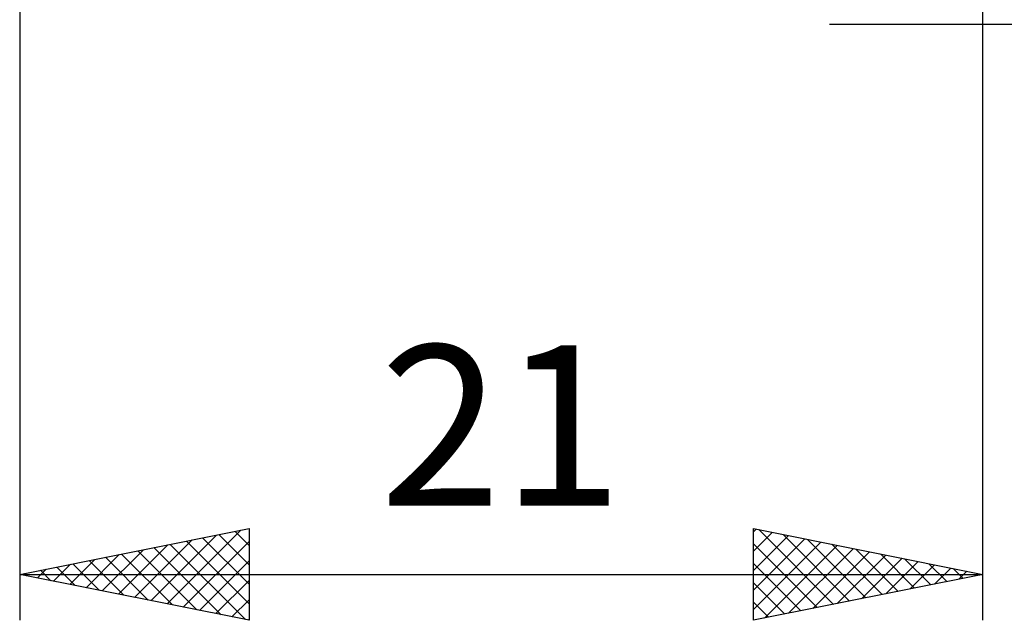
# Model space of a CAD drawing. Units: millimetres. Extents: x -27 to 147, y -36 to 43.
# Drawn here: x 89 to 110, y -21 to -8 of the extents above; entities that cross this region are included whole.
import ezdxf
from ezdxf.enums import TextEntityAlignment as Align

# ---------------------------------------------------------------- set-up
doc = ezdxf.new("R2010")
doc.units = ezdxf.units.MM
doc.header["$LTSCALE"] = 4.7
doc.layers.add('2', color=7, linetype='CONTINUOUS')
doc.styles.get("Standard").update_dxf_attribs({"font": 'Monospac821 BT'})

msp = doc.modelspace()

# ---------------------------------------------------------------- linework, layer by layer
at = {"layer": '2', "color": 7, "linetype": 'CONTINUOUS', "lineweight": 25}
for p, q in [((89, -1.406), (89, -21.331)), ((110, -21.331), (110, -1.406)), ((106.66, -8.331), (138, -8.331)), ((89, -20.331), (94, -19.331)), ((91.86, -20.903), (93.29, -19.473)), ((92.214, -20.974), (93.82, -19.367)), ((92.989, -19.533), (94, -20.544)), ((93.343, -19.462), (94, -20.12)), ((93.696, -19.392), (94, -19.696)), ((94, -19.331), (94, -21.331)), ((105, -21.331), (105, -19.331)), ((105, -19.331), (110, -20.331)), ((105, -19.398), (105.056, -19.342)), ((105, -19.823), (105.41, -19.413)), ((105, -20.247), (105.763, -19.484)), ((105.113, -19.354), (106.742, -20.983)), ((105.643, -19.46), (107.096, -20.912)), ((91.153, -20.762), (92.229, -19.685)), ((91.506, -20.832), (92.76, -19.579)), ((91.928, -19.745), (93.393, -21.21)), ((92.282, -19.675), (93.923, -21.316)), ((92.567, -21.044), (94, -19.612)), ((92.635, -19.604), (94, -20.968)), ((105, -20.671), (106.117, -19.554)), ((105, -21.095), (106.47, -19.625)), ((105, -19.665), (106.389, -21.053)), ((105.236, -21.284), (106.824, -19.696)), ((106.174, -19.566), (107.449, -20.841)), ((106.704, -19.672), (107.803, -20.77)), ((90.446, -20.62), (91.169, -19.897)), ((90.799, -20.691), (91.699, -19.791)), ((90.868, -19.957), (91.802, -20.891)), ((91.221, -19.887), (92.332, -20.997)), ((91.575, -19.816), (92.862, -21.103)), ((105.766, -21.178), (107.177, -19.766)), ((106.296, -21.072), (107.531, -19.837)), ((106.827, -20.966), (107.885, -19.908)), ((107.234, -19.778), (108.156, -20.7)), ((107.765, -19.884), (108.51, -20.629)), ((89.739, -20.479), (90.108, -20.109)), ((89.807, -20.17), (90.211, -20.573)), ((90.092, -20.549), (90.638, -20.003)), ((90.161, -20.099), (90.741, -20.679)), ((90.514, -20.028), (91.271, -20.785)), ((92.921, -21.115), (94, -20.036)), ((105, -20.089), (106.035, -21.124)), ((107.357, -20.86), (108.238, -19.979)), ((107.887, -20.754), (108.592, -20.049)), ((108.295, -19.99), (108.863, -20.558)), ((108.418, -20.647), (108.945, -20.12)), ((108.825, -20.096), (109.217, -20.488)), ((89, -20.331), (110, -20.331)), ((94, -21.331), (89, -20.331)), ((89.032, -20.337), (89.047, -20.322)), ((89.1, -20.311), (89.15, -20.361)), ((89.385, -20.408), (89.578, -20.215)), ((89.454, -20.24), (89.68, -20.467)), ((110, -20.331), (105, -21.331)), ((108.948, -20.541), (109.299, -20.191)), ((109.356, -20.202), (109.571, -20.417)), ((109.478, -20.435), (109.652, -20.261)), ((109.886, -20.308), (109.924, -20.346)), ((93.274, -21.186), (94, -20.46)), ((105, -20.513), (105.681, -21.195)), ((93.628, -21.257), (94, -20.884)), ((105, -20.938), (105.328, -21.265)), ((93.981, -21.327), (94, -21.309))]:
    msp.add_line(p, q, dxfattribs=at)

# ---------------------------------------------------------------- texts
msp.add_text('21', height=3.5, dxfattribs=at).set_placement((99.5, -18.831), align=Align.CENTER)

doc.saveas('drawing.dxf')
